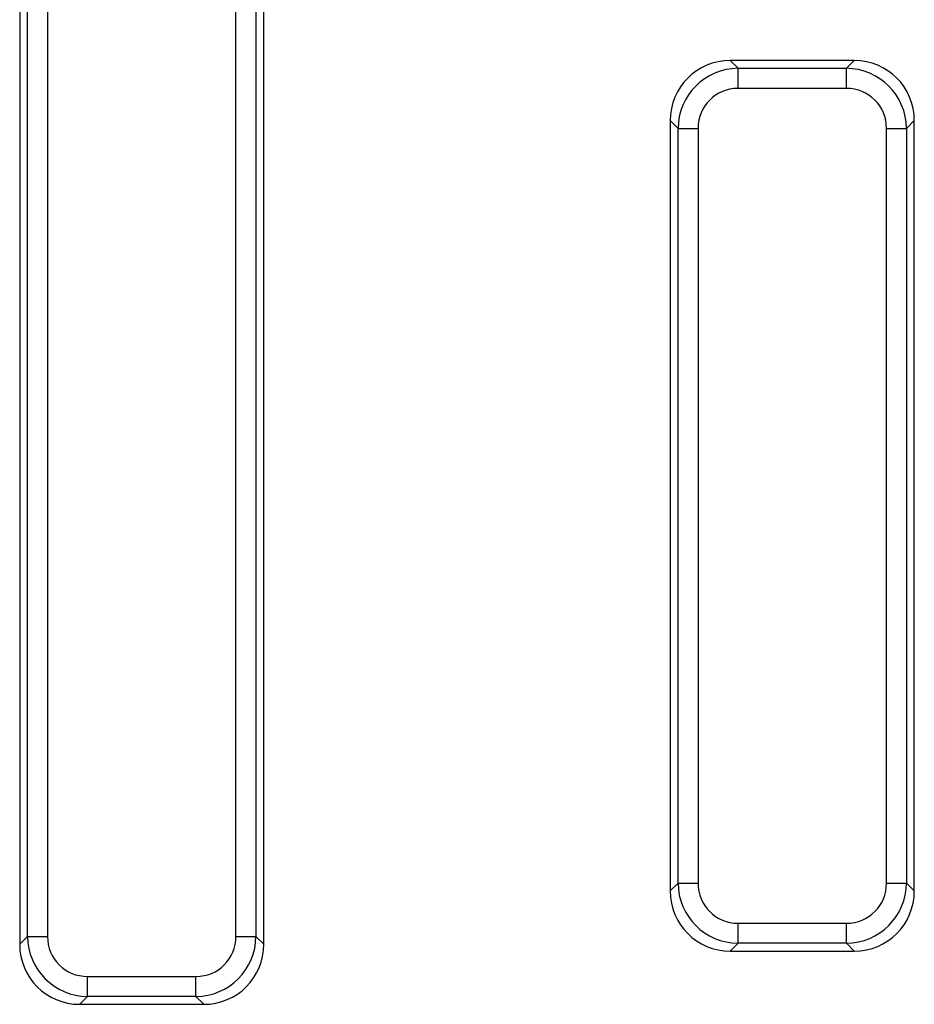
# Model space of a CAD drawing. Units: millimetres. Extents: x -220 to 713, y -3 to 494.
# Drawn here: x 94 to 103, y 127 to 137 of the extents above; entities that cross this region are included whole.
import ezdxf

# ---------------------------------------------------------------- set-up
doc = ezdxf.new("R2010")
doc.units = ezdxf.units.MM

msp = doc.modelspace()

# ---------------------------------------------------------------- linework, layer by layer
at = {"color": 7, "linetype": 'Continuous', "lineweight": 25}
for p, q in [((93.8135, 141.9829), (93.8135, 127.5328)), ((93.8901, 127.6094), (93.8901, 141.9062)), ((94.0871, 141.9062), (94.0871, 127.6094)), ((95.9398, 127.6094), (95.9398, 141.9062)), ((96.1368, 141.9062), (96.1368, 127.6094)), ((96.2135, 127.5328), (96.2135, 141.9829)), ((100.8002, 136.2195), (100.8768, 136.1429)), ((102.0184, 136.2195), (100.8002, 136.2195)), ((101.9418, 136.1429), (102.0184, 136.2195)), ((100.8768, 135.9459), (100.8768, 136.1429)), ((100.8768, 136.1429), (101.9418, 136.1429)), ((101.9418, 135.9459), (101.9418, 136.1429)), ((101.9418, 135.9459), (100.8768, 135.9459)), ((100.286, 135.552), (100.2093, 135.6286)), ((100.2093, 135.6286), (100.2093, 128.0562)), ((102.6093, 135.6286), (102.5327, 135.552)), ((102.6093, 128.0562), (102.6093, 135.6286)), ((100.286, 128.1328), (100.286, 135.552)), ((100.286, 135.552), (100.4829, 135.552)), ((100.4829, 135.552), (100.4829, 128.1328)), ((102.3357, 128.1328), (102.3357, 135.552)), ((102.3357, 135.552), (102.5327, 135.552)), ((102.5327, 135.552), (102.5327, 128.1328)), ((100.2093, 128.0562), (100.286, 128.1328)), ((100.286, 128.1328), (100.4829, 128.1328)), ((102.3357, 128.1328), (102.5327, 128.1328)), ((102.5327, 128.1328), (102.6093, 128.0562)), ((100.8768, 127.7389), (101.9418, 127.7389)), ((100.8768, 127.5419), (100.8768, 127.7389)), ((101.9418, 127.5419), (101.9418, 127.7389)), ((93.8135, 127.5328), (93.8901, 127.6094)), ((93.8901, 127.6094), (94.0871, 127.6094)), ((95.9398, 127.6094), (96.1368, 127.6094)), ((96.1368, 127.6094), (96.2135, 127.5328)), ((100.8768, 127.5419), (100.8002, 127.4653)), ((101.9418, 127.5419), (100.8768, 127.5419)), ((102.0184, 127.4653), (101.9418, 127.5419)), ((100.8002, 127.4653), (102.0184, 127.4653)), ((94.481, 127.2155), (95.5459, 127.2155)), ((94.481, 127.0186), (94.481, 127.2155)), ((95.5459, 127.0186), (95.5459, 127.2155)), ((94.481, 127.0186), (94.4043, 126.9419)), ((95.5459, 127.0186), (94.481, 127.0186)), ((95.6226, 126.9419), (95.5459, 127.0186)), ((94.4043, 126.9419), (95.6226, 126.9419))]:
    msp.add_line(p, q, dxfattribs=at)
for centre, major_axis, ratio, start_param, end_param in [((100.8186, 135.6103), (-0.4373, 0.4373), 0.970288, 5.512866, 7.053504), ((102.0001, 135.6103), (0.4373, 0.4373), 0.970288, 5.512866, 7.053504), ((100.8891, 135.5397), (0.4287, -0.4287), 0.989599, 2.371274, 3.911912), ((101.9295, 135.5397), (0.4287, 0.4287), 0.989599, 5.512866, 7.053504), ((100.8891, 135.5397), (-0.2915, 0.2915), 0.970288, 5.512866, 7.053504), ((101.9295, 135.5397), (0.2915, 0.2915), 0.970288, 5.512866, 7.053504), ((100.8186, 128.0745), (-0.4373, -0.4373), 0.970288, 5.512866, 7.053504), ((100.8891, 128.1451), (0.4287, 0.4287), 0.989599, 2.371274, 3.911912), ((100.8891, 128.1451), (-0.2915, -0.2915), 0.970288, 5.512866, 7.053504), ((101.9295, 128.1451), (0.2915, -0.2915), 0.970288, 5.512866, 7.053504), ((101.9295, 128.1451), (-0.4287, 0.4287), 0.989599, 2.371274, 3.911912), ((102.0001, 128.0745), (0.4373, -0.4373), 0.970288, 5.512866, 7.053504), ((94.4932, 127.6217), (0.4287, 0.4287), 0.989599, 2.371274, 3.911912), ((94.4932, 127.6217), (-0.2915, -0.2915), 0.970288, 5.512866, 7.053504), ((95.5337, 127.6217), (0.2915, -0.2915), 0.970288, 5.512866, 7.053504), ((95.5337, 127.6217), (0.4287, -0.4287), 0.989599, 5.512866, 7.053504), ((94.4227, 127.5512), (-0.4373, -0.4373), 0.970288, 5.512866, 7.053504), ((95.6042, 127.5512), (0.4373, -0.4373), 0.970288, 5.512866, 7.053504)]:
    msp.add_ellipse(centre, major_axis=major_axis, ratio=ratio, start_param=start_param, end_param=end_param, dxfattribs=at)

doc.saveas('drawing.dxf')
